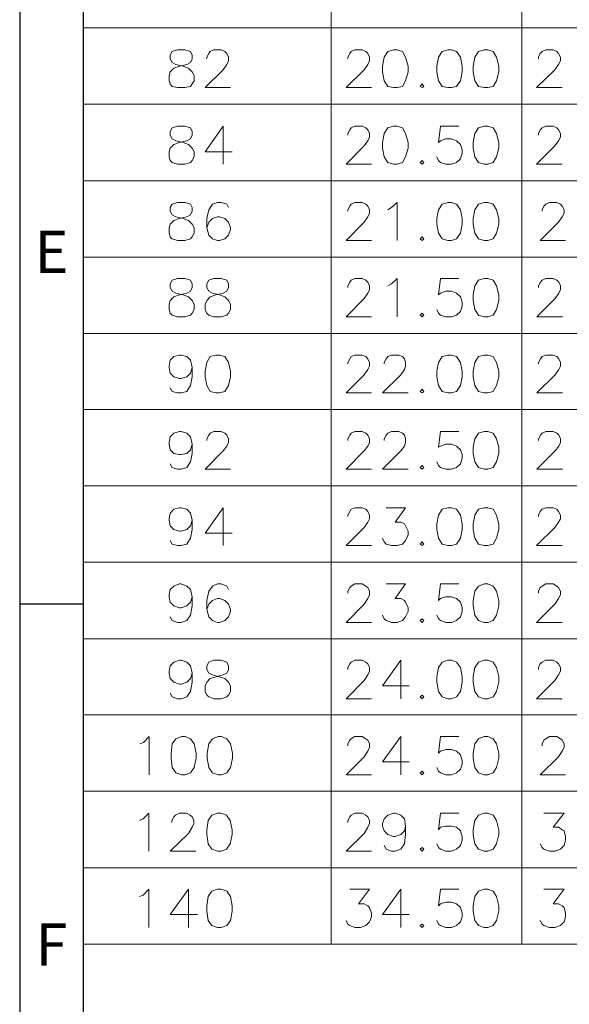
# Model space of a CAD drawing. Units: millimetres. Extents: x 13.8 to 26.2, y -9.1 to -0.3.
# Drawn here: x 13.8 to 14.8, y -7.3 to -5.5 of the extents above; entities that cross this region are included whole.
import ezdxf

# ---------------------------------------------------------------- set-up
doc = ezdxf.new("R2010")
doc.units = ezdxf.units.MM
doc.header["$MEASUREMENT"] = 0
doc.layers.get('0').update_dxf_attribs({"linetype": 'CONTINUOUS'})
doc.styles.add('A', font='ROMANS.shx', dxfattribs={"height": 1})

msp = doc.modelspace()

# ---------------------------------------------------------------- linework, layer by layer
at = {"linetype": 'Continuous', "lineweight": -3}
for p, q in [((13.8001, -0.2922), (13.8001, -9.0927)), ((13.9152, -0.4073), (13.9152, -8.9776)), ((13.8001, -6.5783), (13.9152, -6.5783))]:
    msp.add_line(p, q, dxfattribs=at)
at = {"color": 7, "linetype": 'Continuous', "lineweight": 20, "true_color": 0x000007}
for points in [[(13.9152, -7.1961), (13.9152, -0.4073)], [(14.3654, -0.4073), (14.3654, -7.1961)], [(14.7119, -0.4073), (14.7119, -7.1961)], [(13.9152, -5.5333), (15.7505, -5.5333)], [(14.1396, -5.5893), (14.1396, -5.5863), (14.1433, -5.5797), (14.1462, -5.576), (14.1528, -5.5731), (14.1661, -5.5731), (14.1727, -5.576), (14.1764, -5.5797), (14.1793, -5.5863), (14.1793, -5.593), (14.1764, -5.5996), (14.1697, -5.6091), (14.1366, -5.6415), (14.183, -5.6415)], [(14.3956, -5.5893), (14.3956, -5.5863), (14.3992, -5.5797), (14.4022, -5.576), (14.4088, -5.5731), (14.422, -5.5731), (14.4287, -5.576), (14.4323, -5.5797), (14.4353, -5.5863), (14.4353, -5.593), (14.4323, -5.5996), (14.4257, -5.6091), (14.3926, -5.6415), (14.439, -5.6415)], [(14.742, -5.5893), (14.742, -5.5863), (14.745, -5.5797), (14.7486, -5.576), (14.7553, -5.5731), (14.7685, -5.5731), (14.7751, -5.576), (14.7781, -5.5797), (14.7817, -5.5863), (14.7817, -5.593), (14.7781, -5.5996), (14.7714, -5.6091), (14.7383, -5.6415), (14.7847, -5.6415)], [(13.9152, -5.6717), (15.7505, -5.6717)], [(14.1697, -5.7115), (14.1366, -5.7578), (14.1859, -5.7578)], [(14.1697, -5.7115), (14.1697, -5.7807)], [(14.3956, -5.7277), (14.3956, -5.7247), (14.3992, -5.7181), (14.4022, -5.7144), (14.4088, -5.7115), (14.422, -5.7115), (14.4287, -5.7144), (14.4323, -5.7181), (14.4353, -5.7247), (14.4353, -5.7313), (14.4323, -5.738), (14.4257, -5.7475), (14.3926, -5.7807), (14.439, -5.7807)], [(14.5971, -5.7115), (14.564, -5.7115), (14.5603, -5.7409), (14.564, -5.738), (14.5736, -5.7343), (14.5839, -5.7343), (14.5934, -5.738), (14.6001, -5.7446), (14.6037, -5.7542), (14.6037, -5.7608), (14.6001, -5.7711), (14.5934, -5.7777), (14.5839, -5.7807), (14.5736, -5.7807), (14.564, -5.7777), (14.5603, -5.774), (14.5574, -5.7674)], [(14.742, -5.7277), (14.742, -5.7247), (14.745, -5.7181), (14.7486, -5.7144), (14.7553, -5.7115), (14.7685, -5.7115), (14.7751, -5.7144), (14.7781, -5.7181), (14.7817, -5.7247), (14.7817, -5.7313), (14.7781, -5.738), (14.7714, -5.7475), (14.7383, -5.7807), (14.7847, -5.7807)], [(13.9152, -5.8108), (15.7505, -5.8108)], [(14.1793, -5.8594), (14.1764, -5.8528), (14.1661, -5.8498), (14.1594, -5.8498), (14.1499, -5.8528), (14.1433, -5.8631), (14.1396, -5.8793), (14.1396, -5.8962), (14.1433, -5.9095), (14.1499, -5.9161), (14.1594, -5.919), (14.1631, -5.919), (14.1727, -5.9161), (14.1793, -5.9095), (14.183, -5.8992), (14.183, -5.8962), (14.1793, -5.8859), (14.1727, -5.8793), (14.1631, -5.8763), (14.1594, -5.8763), (14.1499, -5.8793), (14.1433, -5.8859), (14.1396, -5.8962)], [(14.3956, -5.866), (14.3956, -5.8631), (14.3992, -5.8565), (14.4022, -5.8528), (14.4088, -5.8498), (14.422, -5.8498), (14.4287, -5.8528), (14.4323, -5.8565), (14.4353, -5.8631), (14.4353, -5.8697), (14.4323, -5.8763), (14.4257, -5.8859), (14.3926, -5.919), (14.439, -5.919)], [(14.4684, -5.8631), (14.475, -5.8594), (14.4853, -5.8498), (14.4853, -5.919)], [(14.7486, -5.866), (14.7486, -5.8631), (14.7516, -5.8565), (14.7553, -5.8528), (14.7619, -5.8498), (14.7751, -5.8498), (14.7817, -5.8528), (14.7847, -5.8565), (14.7884, -5.8631), (14.7884, -5.8697), (14.7847, -5.8763), (14.7781, -5.8859), (14.745, -5.919), (14.7913, -5.919)], [(13.9152, -5.9492), (15.7166, -5.9492)], [(13.9152, -5.9492), (15.7505, -5.9492)], [(14.3956, -6.0044), (14.3956, -6.0015), (14.3992, -5.9948), (14.4022, -5.9912), (14.4088, -5.9882), (14.422, -5.9882), (14.4287, -5.9912), (14.4323, -5.9948), (14.4353, -6.0015), (14.4353, -6.0081), (14.4323, -6.0147), (14.4257, -6.0243), (14.3926, -6.0574), (14.439, -6.0574)], [(14.4684, -6.0015), (14.475, -5.9978), (14.4853, -5.9882), (14.4853, -6.0574)], [(14.5971, -5.9882), (14.564, -5.9882), (14.5603, -6.0177), (14.564, -6.0147), (14.5736, -6.011), (14.5839, -6.011), (14.5934, -6.0147), (14.6001, -6.0213), (14.6037, -6.0309), (14.6037, -6.0375), (14.6001, -6.0478), (14.5934, -6.0545), (14.5839, -6.0574), (14.5736, -6.0574), (14.564, -6.0545), (14.5603, -6.0508), (14.5574, -6.0442)], [(14.742, -6.0044), (14.742, -6.0015), (14.7457, -5.9948), (14.7486, -5.9912), (14.7553, -5.9882), (14.7685, -5.9882), (14.7751, -5.9912), (14.7788, -5.9948), (14.7817, -6.0015), (14.7817, -6.0081), (14.7788, -6.0147), (14.7722, -6.0243), (14.7391, -6.0574), (14.7854, -6.0574)], [(13.9152, -6.0876), (15.7505, -6.0876)], [(14.1131, -6.1494), (14.1102, -6.1597), (14.1035, -6.1664), (14.0932, -6.1693), (14.0903, -6.1693), (14.08, -6.1664), (14.0734, -6.1597), (14.0712, -6.1494), (14.0712, -6.1472), (14.0734, -6.1362), (14.08, -6.1295), (14.0903, -6.1273), (14.0932, -6.1273), (14.1035, -6.1295), (14.1102, -6.1362), (14.1131, -6.1494), (14.1131, -6.1664), (14.1102, -6.1825), (14.1035, -6.1929), (14.0932, -6.1958), (14.0866, -6.1958), (14.0771, -6.1929), (14.0734, -6.1862)], [(14.3956, -6.1428), (14.3956, -6.1406), (14.3992, -6.134), (14.4022, -6.1295), (14.4088, -6.1273), (14.422, -6.1273), (14.4287, -6.1295), (14.4323, -6.134), (14.4353, -6.1406), (14.4353, -6.1472), (14.4323, -6.1531), (14.4257, -6.1627), (14.3926, -6.1958), (14.439, -6.1958)], [(14.4618, -6.1428), (14.4618, -6.1406), (14.4654, -6.134), (14.4684, -6.1295), (14.475, -6.1273), (14.4882, -6.1273), (14.4949, -6.1295), (14.4985, -6.134), (14.5008, -6.1406), (14.5008, -6.1472), (14.4985, -6.1531), (14.4919, -6.1627), (14.4588, -6.1958), (14.5052, -6.1958)], [(14.742, -6.1428), (14.742, -6.1406), (14.7457, -6.134), (14.7486, -6.1295), (14.7553, -6.1273), (14.7685, -6.1273), (14.7751, -6.1295), (14.7788, -6.134), (14.7817, -6.1406), (14.7817, -6.1472), (14.7788, -6.1531), (14.7722, -6.1627), (14.7391, -6.1958), (14.7854, -6.1958)], [(13.9152, -6.226), (15.7505, -6.226)], [(14.1131, -6.2885), (14.1102, -6.2988), (14.1035, -6.3055), (14.0932, -6.3077), (14.0903, -6.3077), (14.08, -6.3055), (14.0734, -6.2988), (14.0712, -6.2885), (14.0712, -6.2856), (14.0734, -6.2753), (14.08, -6.2687), (14.0903, -6.2657), (14.0932, -6.2657), (14.1035, -6.2687), (14.1102, -6.2753), (14.1131, -6.2885), (14.1131, -6.3055), (14.1102, -6.3209), (14.1035, -6.3312), (14.0932, -6.3342), (14.0866, -6.3342), (14.0771, -6.3312), (14.0734, -6.3246)], [(14.1396, -6.2819), (14.1396, -6.279), (14.1433, -6.2723), (14.1462, -6.2687), (14.1528, -6.2657), (14.1661, -6.2657), (14.1727, -6.2687), (14.1764, -6.2723), (14.1793, -6.279), (14.1793, -6.2856), (14.1764, -6.2922), (14.1697, -6.3011), (14.1366, -6.3342), (14.183, -6.3342)], [(14.3956, -6.2819), (14.3956, -6.279), (14.3992, -6.2723), (14.4022, -6.2687), (14.4088, -6.2657), (14.422, -6.2657), (14.4287, -6.2687), (14.4323, -6.2723), (14.4353, -6.279), (14.4353, -6.2856), (14.4323, -6.2922), (14.4257, -6.3011), (14.3926, -6.3342), (14.439, -6.3342)], [(14.4618, -6.2819), (14.4618, -6.279), (14.4654, -6.2723), (14.4684, -6.2687), (14.475, -6.2657), (14.4882, -6.2657), (14.4949, -6.2687), (14.4985, -6.2723), (14.5008, -6.279), (14.5008, -6.2856), (14.4985, -6.2922), (14.4919, -6.3011), (14.4588, -6.3342), (14.5052, -6.3342)], [(14.5971, -6.2657), (14.564, -6.2657), (14.5603, -6.2944), (14.564, -6.2922), (14.5736, -6.2885), (14.5839, -6.2885), (14.5934, -6.2922), (14.6001, -6.2988), (14.6037, -6.3077), (14.6037, -6.3143), (14.6001, -6.3246), (14.5934, -6.3312), (14.5839, -6.3342), (14.5736, -6.3342), (14.564, -6.3312), (14.5603, -6.3276), (14.5574, -6.3209)], [(14.742, -6.2819), (14.742, -6.279), (14.7457, -6.2723), (14.7486, -6.2687), (14.7553, -6.2657), (14.7685, -6.2657), (14.7751, -6.2687), (14.7788, -6.2723), (14.7817, -6.279), (14.7817, -6.2856), (14.7788, -6.2922), (14.7722, -6.3011), (14.7391, -6.3342), (14.7854, -6.3342)], [(13.9152, -6.3644), (15.7505, -6.3644)], [(14.1131, -6.4269), (14.1102, -6.4372), (14.1035, -6.4439), (14.0932, -6.4468), (14.0903, -6.4468), (14.08, -6.4439), (14.0734, -6.4372), (14.0712, -6.4269), (14.0712, -6.424), (14.0734, -6.4137), (14.08, -6.407), (14.0903, -6.4041), (14.0932, -6.4041), (14.1035, -6.407), (14.1102, -6.4137), (14.1131, -6.4269), (14.1131, -6.4439), (14.1102, -6.4593), (14.1035, -6.4704), (14.0932, -6.4726), (14.0866, -6.4726), (14.0771, -6.4704), (14.0734, -6.4637)], [(14.1697, -6.4041), (14.1366, -6.4505), (14.1859, -6.4505)], [(14.1697, -6.4041), (14.1697, -6.4726)], [(14.3956, -6.4203), (14.3956, -6.4174), (14.3992, -6.4107), (14.4022, -6.407), (14.4088, -6.4041), (14.422, -6.4041), (14.4287, -6.407), (14.4323, -6.4107), (14.4353, -6.4174), (14.4353, -6.424), (14.4323, -6.4306), (14.4257, -6.4402), (14.3926, -6.4726), (14.439, -6.4726)], [(14.4654, -6.4041), (14.5008, -6.4041), (14.4816, -6.4306), (14.4919, -6.4306), (14.4985, -6.4335), (14.5008, -6.4372), (14.5052, -6.4468), (14.5052, -6.4534), (14.5008, -6.4637), (14.4949, -6.4704), (14.4853, -6.4726), (14.475, -6.4726), (14.4654, -6.4704), (14.4618, -6.4659), (14.4588, -6.4593)], [(14.742, -6.4203), (14.742, -6.4174), (14.745, -6.4107), (14.7486, -6.407), (14.7553, -6.4041), (14.7685, -6.4041), (14.7751, -6.407), (14.7781, -6.4107), (14.7817, -6.4174), (14.7817, -6.424), (14.7781, -6.4306), (14.7714, -6.4402), (14.7383, -6.4726), (14.7847, -6.4726)], [(13.9152, -6.5027), (15.7505, -6.5027)], [(14.1131, -6.566), (14.1102, -6.5756), (14.1035, -6.5822), (14.0932, -6.5859), (14.0903, -6.5859), (14.08, -6.5822), (14.0734, -6.5756), (14.0712, -6.566), (14.0712, -6.5624), (14.0734, -6.5528), (14.08, -6.5462), (14.0903, -6.5425), (14.0932, -6.5425), (14.1035, -6.5462), (14.1102, -6.5528), (14.1131, -6.566), (14.1131, -6.5822), (14.1102, -6.5992), (14.1035, -6.6087), (14.0932, -6.6124), (14.0866, -6.6124), (14.0771, -6.6087), (14.0734, -6.6021)], [(14.1793, -6.5528), (14.1764, -6.5462), (14.1661, -6.5425), (14.1594, -6.5425), (14.1499, -6.5462), (14.1433, -6.5557), (14.1396, -6.5727), (14.1396, -6.5889), (14.1433, -6.6021), (14.1499, -6.6087), (14.1594, -6.6124), (14.1631, -6.6124), (14.1727, -6.6087), (14.1793, -6.6021), (14.183, -6.5925), (14.183, -6.5889), (14.1793, -6.5793), (14.1727, -6.5727), (14.1631, -6.569), (14.1594, -6.569), (14.1499, -6.5727), (14.1433, -6.5793), (14.1396, -6.5889)], [(14.3956, -6.5594), (14.3956, -6.5557), (14.3992, -6.5491), (14.4022, -6.5462), (14.4088, -6.5425), (14.422, -6.5425), (14.4287, -6.5462), (14.4323, -6.5491), (14.4353, -6.5557), (14.4353, -6.5624), (14.4323, -6.569), (14.4257, -6.5793), (14.3926, -6.6124), (14.439, -6.6124)], [(14.4654, -6.5425), (14.5008, -6.5425), (14.4816, -6.569), (14.4919, -6.569), (14.4985, -6.5727), (14.5008, -6.5756), (14.5052, -6.5859), (14.5052, -6.5925), (14.5008, -6.6021), (14.4949, -6.6087), (14.4853, -6.6124), (14.475, -6.6124), (14.4654, -6.6087), (14.4618, -6.6058), (14.4588, -6.5992)], [(14.5971, -6.5425), (14.564, -6.5425), (14.5603, -6.5727), (14.564, -6.569), (14.5736, -6.566), (14.5839, -6.566), (14.5934, -6.569), (14.6001, -6.5756), (14.6037, -6.5859), (14.6037, -6.5925), (14.6001, -6.6021), (14.5934, -6.6087), (14.5839, -6.6124), (14.5736, -6.6124), (14.564, -6.6087), (14.5603, -6.6058), (14.5574, -6.5992)], [(14.742, -6.5594), (14.742, -6.5557), (14.745, -6.5491), (14.7486, -6.5462), (14.7553, -6.5425), (14.7685, -6.5425), (14.7751, -6.5462), (14.7781, -6.5491), (14.7817, -6.5557), (14.7817, -6.5624), (14.7781, -6.569), (14.7714, -6.5793), (14.7383, -6.6124), (14.7847, -6.6124)], [(13.9152, -6.6419), (15.7505, -6.6419)], [(14.1131, -6.7044), (14.1102, -6.714), (14.1035, -6.7206), (14.0932, -6.7243), (14.0903, -6.7243), (14.08, -6.7206), (14.0734, -6.714), (14.0712, -6.7044), (14.0712, -6.7007), (14.0734, -6.6912), (14.08, -6.6845), (14.0903, -6.6809), (14.0932, -6.6809), (14.1035, -6.6845), (14.1102, -6.6912), (14.1131, -6.7044), (14.1131, -6.7206), (14.1102, -6.7375), (14.1035, -6.7471), (14.0932, -6.7508), (14.0866, -6.7508), (14.0771, -6.7471), (14.0734, -6.7405)], [(14.3956, -6.6978), (14.3956, -6.6941), (14.3992, -6.6875), (14.4022, -6.6845), (14.4088, -6.6809), (14.422, -6.6809), (14.4287, -6.6845), (14.4323, -6.6875), (14.4353, -6.6941), (14.4353, -6.7007), (14.4323, -6.7074), (14.4257, -6.7177), (14.3926, -6.7508), (14.439, -6.7508)], [(14.4919, -6.6809), (14.4588, -6.7272), (14.5074, -6.7272)], [(14.4919, -6.6809), (14.4919, -6.7508)], [(14.742, -6.6978), (14.742, -6.6941), (14.745, -6.6875), (14.7486, -6.6845), (14.7553, -6.6809), (14.7685, -6.6809), (14.7751, -6.6845), (14.7781, -6.6875), (14.7817, -6.6941), (14.7817, -6.7007), (14.7781, -6.7074), (14.7714, -6.7177), (14.7383, -6.7508), (14.7847, -6.7508)], [(13.9152, -6.7802), (15.7505, -6.7802)], [(14.0182, -6.8325), (14.0248, -6.8303), (14.0351, -6.8192), (14.0351, -6.8892)], [(14.3956, -6.8362), (14.3956, -6.8325), (14.3992, -6.8259), (14.4022, -6.8237), (14.4088, -6.8192), (14.422, -6.8192), (14.4287, -6.8237), (14.4323, -6.8259), (14.4353, -6.8325), (14.4353, -6.8391), (14.4323, -6.8457), (14.4257, -6.8561), (14.3926, -6.8892), (14.439, -6.8892)], [(14.4919, -6.8192), (14.4588, -6.8656), (14.5074, -6.8656)], [(14.4919, -6.8192), (14.4919, -6.8892)], [(14.5971, -6.8192), (14.564, -6.8192), (14.5603, -6.8494), (14.564, -6.8457), (14.5736, -6.8428), (14.5839, -6.8428), (14.5934, -6.8457), (14.6001, -6.8524), (14.6037, -6.8627), (14.6037, -6.8693), (14.6001, -6.8789), (14.5934, -6.8855), (14.5839, -6.8892), (14.5736, -6.8892), (14.564, -6.8855), (14.5603, -6.8825), (14.5574, -6.8759)], [(14.7486, -6.8362), (14.7486, -6.8325), (14.7516, -6.8259), (14.7553, -6.8237), (14.7619, -6.8192), (14.7751, -6.8192), (14.7817, -6.8237), (14.7847, -6.8259), (14.7884, -6.8325), (14.7884, -6.8391), (14.7847, -6.8457), (14.7781, -6.8561), (14.745, -6.8892), (14.7913, -6.8892)], [(13.9152, -6.9186), (15.7505, -6.9186)], [(14.0175, -6.9716), (14.0241, -6.9687), (14.0344, -6.9584), (14.0344, -7.0276)], [(14.0763, -6.9753), (14.0763, -6.9716), (14.08, -6.965), (14.083, -6.962), (14.0896, -6.9584), (14.1028, -6.9584), (14.1094, -6.962), (14.1131, -6.965), (14.1161, -6.9716), (14.1161, -6.9775), (14.1131, -6.9841), (14.1065, -6.9952), (14.0734, -7.0276), (14.1197, -7.0276)], [(14.3956, -6.9753), (14.3956, -6.9716), (14.3992, -6.965), (14.4022, -6.962), (14.4088, -6.9584), (14.422, -6.9584), (14.4287, -6.962), (14.4323, -6.965), (14.4353, -6.9716), (14.4353, -6.9775), (14.4323, -6.9841), (14.4257, -6.9952), (14.3926, -7.0276), (14.439, -7.0276)], [(14.5008, -6.9819), (14.4985, -6.9908), (14.4919, -6.9974), (14.4816, -7.0011), (14.4787, -7.0011), (14.4684, -6.9974), (14.4618, -6.9908), (14.4588, -6.9819), (14.4588, -6.9775), (14.4618, -6.9687), (14.4684, -6.962), (14.4787, -6.9584), (14.4816, -6.9584), (14.4919, -6.962), (14.4985, -6.9687), (14.5008, -6.9819), (14.5008, -6.9974), (14.4985, -7.0143), (14.4919, -7.0239), (14.4816, -7.0276), (14.475, -7.0276), (14.4654, -7.0239), (14.4618, -7.0172)], [(14.5971, -6.9584), (14.564, -6.9584), (14.5603, -6.9885), (14.564, -6.9841), (14.5736, -6.9819), (14.5839, -6.9819), (14.5934, -6.9841), (14.6001, -6.9908), (14.6037, -7.0011), (14.6037, -7.0077), (14.6001, -7.0172), (14.5934, -7.0239), (14.5839, -7.0276), (14.5736, -7.0276), (14.564, -7.0239), (14.5603, -7.0209), (14.5574, -7.0143)], [(14.7516, -6.9584), (14.7884, -6.9584), (14.7685, -6.9841), (14.7781, -6.9841), (14.7847, -6.9885), (14.7884, -6.9908), (14.7913, -7.0011), (14.7913, -7.0077), (14.7884, -7.0172), (14.7817, -7.0239), (14.7714, -7.0276), (14.7619, -7.0276), (14.7516, -7.0239), (14.7486, -7.0209), (14.745, -7.0143)], [(13.9152, -7.0577), (15.7505, -7.0577)], [(14.0175, -7.11), (14.0241, -7.1071), (14.0344, -7.0967), (14.0344, -7.1659)], [(14.1065, -7.0967), (14.0734, -7.1424), (14.1227, -7.1424)], [(14.1065, -7.0967), (14.1065, -7.1659)], [(14.3992, -7.0967), (14.4353, -7.0967), (14.4154, -7.1232), (14.4257, -7.1232), (14.4323, -7.1269), (14.4353, -7.1299), (14.439, -7.1402), (14.439, -7.1468), (14.4353, -7.1556), (14.4287, -7.1623), (14.4191, -7.1659), (14.4088, -7.1659), (14.3992, -7.1623), (14.3956, -7.16), (14.3926, -7.1534)], [(14.4919, -7.0967), (14.4588, -7.1424), (14.5074, -7.1424)], [(14.4919, -7.0967), (14.4919, -7.1659)], [(14.5971, -7.0967), (14.564, -7.0967), (14.5603, -7.1269), (14.564, -7.1232), (14.5736, -7.1203), (14.5839, -7.1203), (14.5934, -7.1232), (14.6001, -7.1299), (14.6037, -7.1402), (14.6037, -7.1468), (14.6001, -7.1556), (14.5934, -7.1623), (14.5839, -7.1659), (14.5736, -7.1659), (14.564, -7.1623), (14.5603, -7.16), (14.5574, -7.1534)], [(14.7516, -7.0967), (14.7884, -7.0967), (14.7685, -7.1232), (14.7781, -7.1232), (14.7847, -7.1269), (14.7884, -7.1299), (14.7913, -7.1402), (14.7913, -7.1468), (14.7884, -7.1556), (14.7817, -7.1623), (14.7714, -7.1659), (14.7619, -7.1659), (14.7516, -7.1623), (14.7486, -7.16), (14.745, -7.1534)], [(13.9152, -7.1961), (15.7505, -7.1961)]]:
    msp.add_lwpolyline(points, dxfattribs=at)
for points in [[(14.0866, -5.5731), (14.0771, -5.576), (14.0734, -5.5827), (14.0734, -5.5893), (14.0771, -5.5959), (14.0837, -5.5996), (14.0969, -5.6025), (14.1065, -5.6062), (14.1131, -5.6128), (14.1168, -5.6195), (14.1168, -5.629), (14.1131, -5.6349), (14.1102, -5.6393), (14.0999, -5.6415), (14.0866, -5.6415), (14.0771, -5.6393), (14.0734, -5.6349), (14.0712, -5.629), (14.0712, -5.6195), (14.0734, -5.6128), (14.08, -5.6062), (14.0903, -5.6025), (14.1035, -5.5996), (14.1102, -5.5959), (14.1131, -5.5893), (14.1131, -5.5827), (14.1102, -5.576), (14.0999, -5.5731)], [(14.4787, -5.5731), (14.4684, -5.576), (14.4618, -5.5863), (14.4588, -5.6025), (14.4588, -5.6128), (14.4618, -5.629), (14.4684, -5.6393), (14.4787, -5.6415), (14.4853, -5.6415), (14.4949, -5.6393), (14.5008, -5.629), (14.5052, -5.6128), (14.5052, -5.6025), (14.5008, -5.5863), (14.4949, -5.576), (14.4853, -5.5731)], [(14.5773, -5.5731), (14.567, -5.576), (14.5603, -5.5863), (14.5574, -5.6025), (14.5574, -5.6128), (14.5603, -5.629), (14.567, -5.6393), (14.5773, -5.6415), (14.5839, -5.6415), (14.5934, -5.6393), (14.6001, -5.629), (14.6037, -5.6128), (14.6037, -5.6025), (14.6001, -5.5863), (14.5934, -5.576), (14.5839, -5.5731)], [(14.6435, -5.5731), (14.6332, -5.576), (14.6265, -5.5863), (14.6236, -5.6025), (14.6236, -5.6128), (14.6265, -5.629), (14.6332, -5.6393), (14.6435, -5.6415), (14.6501, -5.6415), (14.6596, -5.6393), (14.6655, -5.629), (14.6699, -5.6128), (14.6699, -5.6025), (14.6655, -5.5863), (14.6596, -5.576), (14.6501, -5.5731)], [(14.5309, -5.6349), (14.5272, -5.6393), (14.5309, -5.6415), (14.5339, -5.6393)], [(14.0866, -5.7115), (14.0771, -5.7144), (14.0734, -5.721), (14.0734, -5.7277), (14.0771, -5.7343), (14.0837, -5.738), (14.0969, -5.7409), (14.1065, -5.7446), (14.1131, -5.7512), (14.1168, -5.7578), (14.1168, -5.7674), (14.1131, -5.774), (14.1102, -5.7777), (14.0999, -5.7807), (14.0866, -5.7807), (14.0771, -5.7777), (14.0734, -5.774), (14.0712, -5.7674), (14.0712, -5.7578), (14.0734, -5.7512), (14.08, -5.7446), (14.0903, -5.7409), (14.1035, -5.738), (14.1102, -5.7343), (14.1131, -5.7277), (14.1131, -5.721), (14.1102, -5.7144), (14.0999, -5.7115)], [(14.4787, -5.7115), (14.4684, -5.7144), (14.4618, -5.7247), (14.4588, -5.7409), (14.4588, -5.7512), (14.4618, -5.7674), (14.4684, -5.7777), (14.4787, -5.7807), (14.4853, -5.7807), (14.4949, -5.7777), (14.5008, -5.7674), (14.5052, -5.7512), (14.5052, -5.7409), (14.5008, -5.7247), (14.4949, -5.7144), (14.4853, -5.7115)], [(14.6435, -5.7115), (14.6332, -5.7144), (14.6265, -5.7247), (14.6236, -5.7409), (14.6236, -5.7512), (14.6265, -5.7674), (14.6332, -5.7777), (14.6435, -5.7807), (14.6501, -5.7807), (14.6596, -5.7777), (14.6655, -5.7674), (14.6699, -5.7512), (14.6699, -5.7409), (14.6655, -5.7247), (14.6596, -5.7144), (14.6501, -5.7115)], [(14.5309, -5.774), (14.5272, -5.7777), (14.5309, -5.7807), (14.5339, -5.7777)], [(14.0866, -5.8498), (14.0771, -5.8528), (14.0734, -5.8594), (14.0734, -5.866), (14.0771, -5.8727), (14.0837, -5.8763), (14.0969, -5.8793), (14.1065, -5.883), (14.1131, -5.8896), (14.1168, -5.8962), (14.1168, -5.9058), (14.1131, -5.9124), (14.1102, -5.9161), (14.0999, -5.919), (14.0866, -5.919), (14.0771, -5.9161), (14.0734, -5.9124), (14.0712, -5.9058), (14.0712, -5.8962), (14.0734, -5.8896), (14.08, -5.883), (14.0903, -5.8793), (14.1035, -5.8763), (14.1102, -5.8727), (14.1131, -5.866), (14.1131, -5.8594), (14.1102, -5.8528), (14.0999, -5.8498)], [(14.5773, -5.8498), (14.567, -5.8528), (14.5603, -5.8631), (14.5574, -5.8793), (14.5574, -5.8896), (14.5603, -5.9058), (14.567, -5.9161), (14.5773, -5.919), (14.5839, -5.919), (14.5934, -5.9161), (14.6001, -5.9058), (14.6037, -5.8896), (14.6037, -5.8793), (14.6001, -5.8631), (14.5934, -5.8528), (14.5839, -5.8498)], [(14.6435, -5.8498), (14.6332, -5.8528), (14.6265, -5.8631), (14.6236, -5.8793), (14.6236, -5.8896), (14.6265, -5.9058), (14.6332, -5.9161), (14.6435, -5.919), (14.6501, -5.919), (14.6596, -5.9161), (14.6655, -5.9058), (14.6699, -5.8896), (14.6699, -5.8793), (14.6655, -5.8631), (14.6596, -5.8528), (14.6501, -5.8498)], [(14.5309, -5.9124), (14.5272, -5.9161), (14.5309, -5.919), (14.5339, -5.9161)], [(14.0866, -5.9882), (14.0771, -5.9912), (14.0734, -5.9978), (14.0734, -6.0044), (14.0771, -6.011), (14.0837, -6.0147), (14.0969, -6.0177), (14.1065, -6.0213), (14.1131, -6.028), (14.1168, -6.0346), (14.1168, -6.0442), (14.1131, -6.0508), (14.1102, -6.0545), (14.0999, -6.0574), (14.0866, -6.0574), (14.0771, -6.0545), (14.0734, -6.0508), (14.0712, -6.0442), (14.0712, -6.0346), (14.0734, -6.028), (14.08, -6.0213), (14.0903, -6.0177), (14.1035, -6.0147), (14.1102, -6.011), (14.1131, -6.0044), (14.1131, -5.9978), (14.1102, -5.9912), (14.0999, -5.9882)], [(14.1528, -5.9882), (14.1433, -5.9912), (14.1396, -5.9978), (14.1396, -6.0044), (14.1433, -6.011), (14.1499, -6.0147), (14.1631, -6.0177), (14.1727, -6.0213), (14.1793, -6.028), (14.183, -6.0346), (14.183, -6.0442), (14.1793, -6.0508), (14.1764, -6.0545), (14.1661, -6.0574), (14.1528, -6.0574), (14.1433, -6.0545), (14.1396, -6.0508), (14.1366, -6.0442), (14.1366, -6.0346), (14.1396, -6.028), (14.1462, -6.0213), (14.1565, -6.0177), (14.1697, -6.0147), (14.1764, -6.011), (14.1793, -6.0044), (14.1793, -5.9978), (14.1764, -5.9912), (14.1661, -5.9882)], [(14.6435, -5.9882), (14.6332, -5.9912), (14.6265, -6.0015), (14.6236, -6.0177), (14.6236, -6.028), (14.6265, -6.0442), (14.6332, -6.0545), (14.6435, -6.0574), (14.6501, -6.0574), (14.6596, -6.0545), (14.6655, -6.0442), (14.6699, -6.028), (14.6699, -6.0177), (14.6655, -6.0015), (14.6596, -5.9912), (14.6501, -5.9882)], [(14.5309, -6.0508), (14.5272, -6.0545), (14.5309, -6.0574), (14.5339, -6.0545)], [(14.1565, -6.1273), (14.1462, -6.1295), (14.1396, -6.1406), (14.1366, -6.156), (14.1366, -6.1664), (14.1396, -6.1825), (14.1462, -6.1929), (14.1565, -6.1958), (14.1631, -6.1958), (14.1727, -6.1929), (14.1793, -6.1825), (14.183, -6.1664), (14.183, -6.156), (14.1793, -6.1406), (14.1727, -6.1295), (14.1631, -6.1273)], [(14.5773, -6.1273), (14.567, -6.1295), (14.5603, -6.1406), (14.5574, -6.156), (14.5574, -6.1664), (14.5603, -6.1825), (14.567, -6.1929), (14.5773, -6.1958), (14.5839, -6.1958), (14.5934, -6.1929), (14.6001, -6.1825), (14.6037, -6.1664), (14.6037, -6.156), (14.6001, -6.1406), (14.5934, -6.1295), (14.5839, -6.1273)], [(14.6435, -6.1273), (14.6332, -6.1295), (14.6265, -6.1406), (14.6236, -6.156), (14.6236, -6.1664), (14.6265, -6.1825), (14.6332, -6.1929), (14.6435, -6.1958), (14.6501, -6.1958), (14.6596, -6.1929), (14.6655, -6.1825), (14.6699, -6.1664), (14.6699, -6.156), (14.6655, -6.1406), (14.6596, -6.1295), (14.6501, -6.1273)], [(14.5309, -6.1892), (14.5272, -6.1929), (14.5309, -6.1958), (14.5339, -6.1929)], [(14.6435, -6.2657), (14.6332, -6.2687), (14.6265, -6.279), (14.6236, -6.2944), (14.6236, -6.3055), (14.6265, -6.3209), (14.6332, -6.3312), (14.6435, -6.3342), (14.6501, -6.3342), (14.6596, -6.3312), (14.6655, -6.3209), (14.6699, -6.3055), (14.6699, -6.2944), (14.6655, -6.279), (14.6596, -6.2687), (14.6501, -6.2657)], [(14.5309, -6.3276), (14.5272, -6.3312), (14.5309, -6.3342), (14.5339, -6.3312)], [(14.5773, -6.4041), (14.567, -6.407), (14.5603, -6.4174), (14.5574, -6.4335), (14.5574, -6.4439), (14.5603, -6.4593), (14.567, -6.4704), (14.5773, -6.4726), (14.5839, -6.4726), (14.5934, -6.4704), (14.6001, -6.4593), (14.6037, -6.4439), (14.6037, -6.4335), (14.6001, -6.4174), (14.5934, -6.407), (14.5839, -6.4041)], [(14.6435, -6.4041), (14.6332, -6.407), (14.6265, -6.4174), (14.6236, -6.4335), (14.6236, -6.4439), (14.6265, -6.4593), (14.6332, -6.4704), (14.6435, -6.4726), (14.6501, -6.4726), (14.6596, -6.4704), (14.6655, -6.4593), (14.6699, -6.4439), (14.6699, -6.4335), (14.6655, -6.4174), (14.6596, -6.407), (14.6501, -6.4041)], [(14.5309, -6.4659), (14.5272, -6.4704), (14.5309, -6.4726), (14.5339, -6.4704)], [(14.6435, -6.5425), (14.6332, -6.5462), (14.6265, -6.5557), (14.6236, -6.5727), (14.6236, -6.5822), (14.6265, -6.5992), (14.6332, -6.6087), (14.6435, -6.6124), (14.6501, -6.6124), (14.6596, -6.6087), (14.6655, -6.5992), (14.6699, -6.5822), (14.6699, -6.5727), (14.6655, -6.5557), (14.6596, -6.5462), (14.6501, -6.5425)], [(14.5309, -6.6058), (14.5272, -6.6087), (14.5309, -6.6124), (14.5339, -6.6087)], [(14.1528, -6.6809), (14.1433, -6.6845), (14.1396, -6.6912), (14.1396, -6.6978), (14.1433, -6.7044), (14.1499, -6.7074), (14.1631, -6.711), (14.1727, -6.714), (14.1793, -6.7206), (14.183, -6.7272), (14.183, -6.7375), (14.1793, -6.7442), (14.1764, -6.7471), (14.1661, -6.7508), (14.1528, -6.7508), (14.1433, -6.7471), (14.1396, -6.7442), (14.1366, -6.7375), (14.1366, -6.7272), (14.1396, -6.7206), (14.1462, -6.714), (14.1565, -6.711), (14.1697, -6.7074), (14.1764, -6.7044), (14.1793, -6.6978), (14.1793, -6.6912), (14.1764, -6.6845), (14.1661, -6.6809)], [(14.5773, -6.6809), (14.567, -6.6845), (14.5603, -6.6941), (14.5574, -6.711), (14.5574, -6.7206), (14.5603, -6.7375), (14.567, -6.7471), (14.5773, -6.7508), (14.5839, -6.7508), (14.5934, -6.7471), (14.6001, -6.7375), (14.6037, -6.7206), (14.6037, -6.711), (14.6001, -6.6941), (14.5934, -6.6845), (14.5839, -6.6809)], [(14.6435, -6.6809), (14.6332, -6.6845), (14.6265, -6.6941), (14.6236, -6.711), (14.6236, -6.7206), (14.6265, -6.7375), (14.6332, -6.7471), (14.6435, -6.7508), (14.6501, -6.7508), (14.6596, -6.7471), (14.6655, -6.7375), (14.6699, -6.7206), (14.6699, -6.711), (14.6655, -6.6941), (14.6596, -6.6845), (14.6501, -6.6809)], [(14.5309, -6.7442), (14.5272, -6.7471), (14.5309, -6.7508), (14.5339, -6.7471)], [(14.0947, -6.8192), (14.0837, -6.8237), (14.0771, -6.8325), (14.0749, -6.8494), (14.0749, -6.859), (14.0771, -6.8759), (14.0837, -6.8855), (14.0947, -6.8892), (14.1006, -6.8892), (14.1102, -6.8855), (14.1168, -6.8759), (14.1205, -6.859), (14.1205, -6.8494), (14.1168, -6.8325), (14.1102, -6.8237), (14.1006, -6.8192)], [(14.1602, -6.8192), (14.1499, -6.8237), (14.1433, -6.8325), (14.1403, -6.8494), (14.1403, -6.859), (14.1433, -6.8759), (14.1499, -6.8855), (14.1602, -6.8892), (14.1668, -6.8892), (14.1764, -6.8855), (14.183, -6.8759), (14.1867, -6.859), (14.1867, -6.8494), (14.183, -6.8325), (14.1764, -6.8237), (14.1668, -6.8192)], [(14.6435, -6.8192), (14.6332, -6.8237), (14.6265, -6.8325), (14.6236, -6.8494), (14.6236, -6.859), (14.6265, -6.8759), (14.6332, -6.8855), (14.6435, -6.8892), (14.6501, -6.8892), (14.6596, -6.8855), (14.6655, -6.8759), (14.6699, -6.859), (14.6699, -6.8494), (14.6655, -6.8325), (14.6596, -6.8237), (14.6501, -6.8192)], [(14.5309, -6.8825), (14.5272, -6.8855), (14.5309, -6.8892), (14.5339, -6.8855)], [(14.1594, -6.9584), (14.1492, -6.962), (14.1425, -6.9716), (14.1396, -6.9885), (14.1396, -6.9974), (14.1425, -7.0143), (14.1492, -7.0239), (14.1594, -7.0276), (14.1661, -7.0276), (14.1756, -7.0239), (14.1823, -7.0143), (14.1859, -6.9974), (14.1859, -6.9885), (14.1823, -6.9716), (14.1756, -6.962), (14.1661, -6.9584)], [(14.6435, -6.9584), (14.6332, -6.962), (14.6265, -6.9716), (14.6236, -6.9885), (14.6236, -6.9974), (14.6265, -7.0143), (14.6332, -7.0239), (14.6435, -7.0276), (14.6501, -7.0276), (14.6596, -7.0239), (14.6655, -7.0143), (14.6699, -6.9974), (14.6699, -6.9885), (14.6655, -6.9716), (14.6596, -6.962), (14.6501, -6.9584)], [(14.5309, -7.0209), (14.5272, -7.0239), (14.5309, -7.0276), (14.5339, -7.0239)], [(14.1594, -7.0967), (14.1492, -7.1004), (14.1425, -7.11), (14.1396, -7.1269), (14.1396, -7.1365), (14.1425, -7.1534), (14.1492, -7.1623), (14.1594, -7.1659), (14.1661, -7.1659), (14.1764, -7.1623), (14.183, -7.1534), (14.1859, -7.1365), (14.1859, -7.1269), (14.183, -7.11), (14.1764, -7.1004), (14.1661, -7.0967)], [(14.6435, -7.0967), (14.6332, -7.1004), (14.6265, -7.11), (14.6236, -7.1269), (14.6236, -7.1365), (14.6265, -7.1534), (14.6332, -7.1623), (14.6435, -7.1659), (14.6501, -7.1659), (14.6596, -7.1623), (14.6655, -7.1534), (14.6699, -7.1365), (14.6699, -7.1269), (14.6655, -7.11), (14.6596, -7.1004), (14.6501, -7.0967)], [(14.5309, -7.16), (14.5272, -7.1623), (14.5309, -7.1659), (14.5339, -7.1623)]]:
    msp.add_lwpolyline(points, close=True, dxfattribs=at)

# ---------------------------------------------------------------- texts
at = {"linetype": 'Continuous', "lineweight": -3, "char_height": 0.0767, "width": 0.041999, "attachment_point": 5, "style": 'A'}
for s, insert in [('E', (13.8577, -5.9497)), ('F', (13.8577, -7.2069))]:
    msp.add_mtext(s, dxfattribs=dict(at, insert=insert))

doc.saveas('drawing.dxf')
